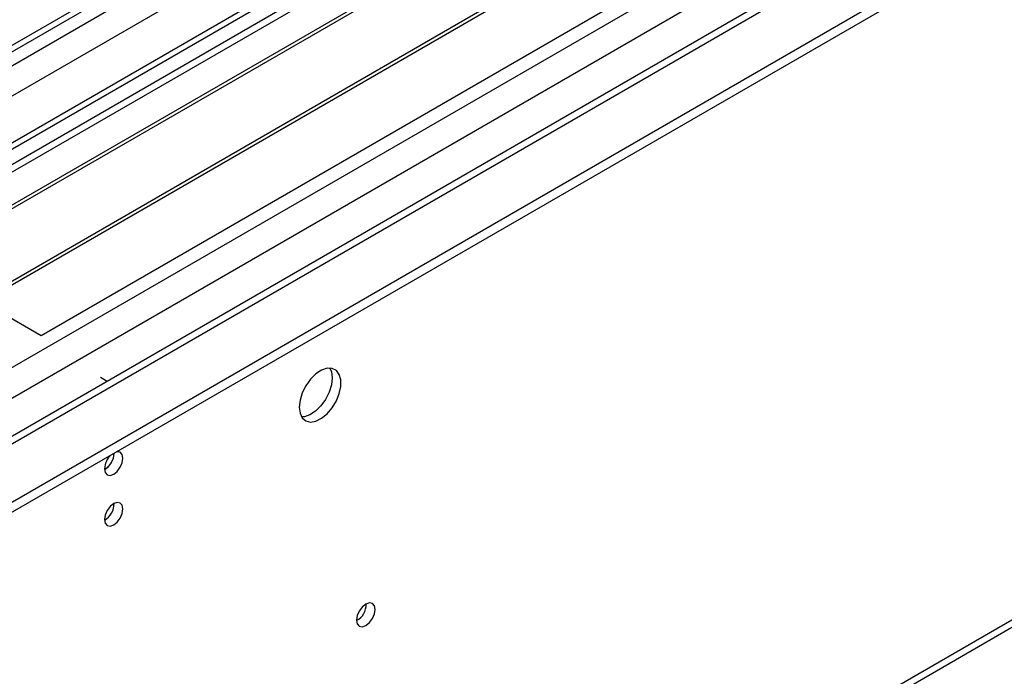
# Model space of a CAD drawing. Units: millimetres. Extents: x 4 to 11134, y 11 to 15752.
# Drawn here: x 5069 to 5227, y 2953 to 3058 of the extents above; entities that cross this region are included whole.
import ezdxf

# ---------------------------------------------------------------- set-up
doc = ezdxf.new("R2010")
doc.units = ezdxf.units.MM
doc.header["$LTSCALE"] = 53

msp = doc.modelspace()

# ---------------------------------------------------------------- linework, layer by layer
at = {"color": 7, "linetype": 'Continuous', "lineweight": 25}
for p, q in [((4568.537, 2692.805), (6069.725, 3559.422)), ((4571.849, 2767.179), (5942.531, 3558.457)), ((4568.537, 2691.172), (6069.725, 3557.789)), ((5963.043, 3555.59), (4573.224, 2753.265)), ((5949.534, 3500.61), (4669.689, 2761.771)), ((4613.951, 2605.97), (6004.476, 3408.703)), ((5268.573, 3151.218), (5045.834, 3022.634)), ((5268.573, 3149.993), (5046.895, 3022.021)), ((5273.163, 3147.343), (5051.485, 3019.371)), ((5273.681, 3147.044), (5052.003, 3019.072)), ((5283.777, 3141.216), (5062.099, 3013.244)), ((5284.294, 3140.917), (5062.617, 3012.945)), ((5071.997, 3007.53), (5294.736, 3136.114)), ((5045.834, 3022.634), (5071.997, 3007.53)), ((5081.543, 3000.794), (5082.638, 3000.161))]:
    msp.add_line(p, q, dxfattribs=at)
at = {"color": 8, "linetype": 'Continuous', "lineweight": 25}
for p, q in [((4568.891, 2763.222), (5947.749, 3559.22)), ((5943.153, 3559.831), (4572.073, 2768.323)), ((5949.87, 3555.545), (4571.012, 2759.548)), ((5964.543, 3555.442), (4574.724, 2753.117)), ((4605.13, 2735.564), (5994.948, 3537.889)), ((4607.251, 2731.89), (5997.07, 3534.215)), ((4612.554, 2727.604), (6009.444, 3534.011)), ((4614.676, 2607.572), (6005.201, 3410.305))]:
    msp.add_line(p, q, dxfattribs=at)
at = {"color": 7, "linetype": 'Continuous', "lineweight": 25, "flags": 128}
for points in [[(5113.54, 2995.995), (5113.664, 2995.02), (5114.029, 2994.262), (5114.606, 2993.776), (5115.353, 2993.598), (5116.215, 2993.742), (5117.127, 2994.196), (5118.023, 2994.928), (5118.835, 2995.883), (5119.504, 2996.99), (5119.979, 2998.167), (5120.226, 2999.326), (5120.226, 3000.383), (5119.979, 3001.257), (5119.504, 3001.885), (5118.835, 3002.221), (5118.023, 3002.238), (5117.127, 3001.935), (5116.215, 3001.337), (5115.353, 3000.485), (5114.606, 2999.445), (5114.029, 2998.292), (5113.664, 2997.113), (5113.54, 2995.995)], [(5118.458, 3002.269), (5118.718, 3001.664), (5118.843, 3000.689)], [(5118.843, 3000.689), (5118.718, 2999.571), (5118.354, 2998.391), (5117.777, 2997.239), (5117.029, 2996.198), (5116.167, 2995.347), (5115.255, 2994.748), (5114.359, 2994.446), (5113.924, 2994.415)], [(5082.179, 2986.056), (5082.292, 2985.465), (5082.614, 2985.095), (5083.096, 2985.001), (5083.664, 2985.199), (5084.233, 2985.657), (5084.714, 2986.307), (5085.036, 2987.049), (5085.149, 2987.771), (5085.036, 2988.362), (5084.714, 2988.732), (5084.233, 2988.826), (5084.112, 2988.807)], [(5082.179, 2977.891), (5082.292, 2977.3), (5082.614, 2976.929), (5083.096, 2976.836), (5083.664, 2977.033), (5084.233, 2977.492), (5084.714, 2978.142), (5085.036, 2978.884), (5085.149, 2979.605), (5085.036, 2980.196), (5084.714, 2980.567), (5084.233, 2980.66), (5083.664, 2980.463), (5083.096, 2980.004), (5082.614, 2979.354), (5082.292, 2978.612), (5082.179, 2977.891)], [(5122.767, 2961.719), (5122.88, 2961.129), (5123.202, 2960.758), (5123.684, 2960.665), (5124.252, 2960.862), (5124.82, 2961.321), (5125.302, 2961.97), (5125.624, 2962.713), (5125.737, 2963.434), (5125.624, 2964.025), (5125.302, 2964.395), (5124.82, 2964.489), (5124.252, 2964.291), (5123.684, 2963.833), (5123.202, 2963.183), (5122.88, 2962.441), (5122.767, 2961.719)]]:
    msp.add_lwpolyline(points, dxfattribs=at)
at = {"color": 7, "linetype": 'Continuous', "lineweight": 25}
for centre, radius, start, end in [((5085.483, 2985.88), 3.309, 133.25254, 176.94218), ((5080.681, 2988.638), 3.054, 299.40718, 359.09085), ((5080.675, 2988.64), 3.06, 299.97359, 359.03926), ((5080.696, 2980.462), 3.038, 299.26438, 0.73831), ((5121.284, 2964.29), 3.038, 299.26656, 0.73973)]:
    msp.add_arc(centre, radius, start, end, dxfattribs=at)

doc.saveas('drawing.dxf')
